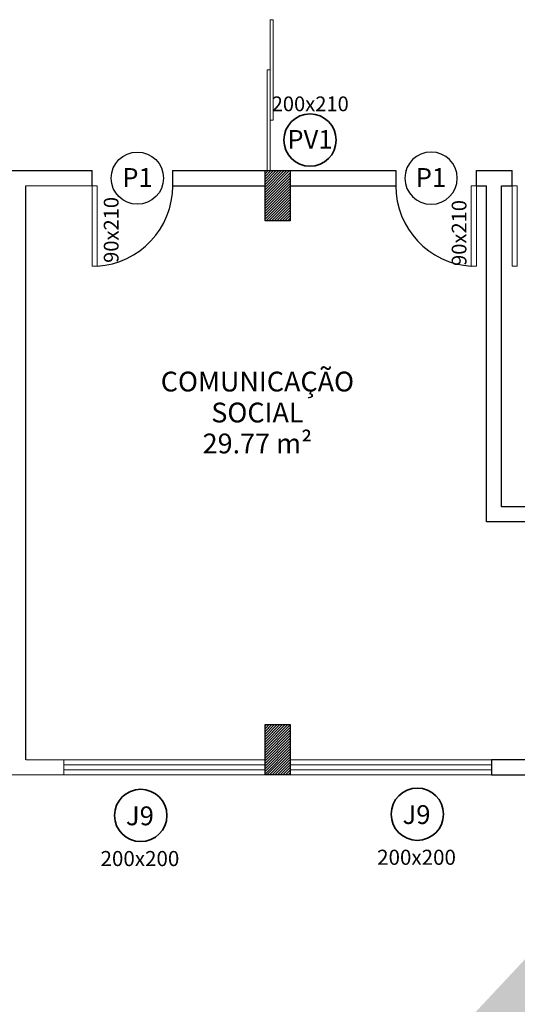
# Model space of a CAD drawing. Units: metres. Extents: x 1641 to 14177, y 457 to 4192.
# Drawn here: x 1796 to 1801, y 514 to 524 of the extents above; entities that cross this region are included whole.
import ezdxf

# ---------------------------------------------------------------- set-up
doc = ezdxf.new("R2010")
doc.units = ezdxf.units.M
doc.linetypes.add('HIDDEN', pattern=[9.525, 6.35, -3.175])
for name, color, linetype, lineweight in [('ARQ_ALV_ALT', 2, 'Continuous', 13), ('ARQ_ESQ_JAN', 7, 'Continuous', 9), ('ARQ_ESQ_PEI', 3, 'Continuous', 13), ('ARQ_ESQ_POR', 3, 'Continuous', 13), ('ARQ_EST_HTC', 9, 'Continuous', 13), ('ARQ_EST_PIL', 6, 'Continuous', 13), ('ARQ_SMB_GER', 1, 'Continuous', 13), ('ARQ_TXT_AMB', 7, 'Continuous', 13), ('ARQ_TXT_GER', 7, 'Continuous', 35)]:
    doc.layers.add(name, color=color, linetype=linetype, lineweight=lineweight)
for name, color, linetype in [('ARQ_PRJ_GER', 9, 'HIDDEN'), ('ARQ_TXT_ESP', 7, 'Continuous'), ('DIM', 1, 'Continuous')]:
    doc.layers.add(name, color=color, linetype=linetype)
doc.dimstyles.new('Cota-2_0mm_Arial_Metro', dxfattribs={"dimscale": 30.48, "dimtxt": 0.6, "dimasz": 0.4, "dimexe": 0.3, "dimexo": 0.2, "dimgap": 0.2, "dimtad": 1, "dimtoh": 1, "dimdec": 0, "dimzin": 1, "dimdsep": 46, "dimtxsty": 'Standard', "dimblk": 'ARCHTICK', "dimcen": 0.09, "dimdle": 0.2, "dimclrd": 30, "dimclre": 30, "dimclrt": 9, "dimadec": 3, "dimazin": 0, "dimtfac": 1, "dimtdec": 0, "dimtmove": 0, "dimatfit": 3, "dimfxl": 0.656168, "dimtvp": 1, "dimtolj": 1, "dimtzin": 0, "dimlwd": -1, "dimlwe": -1, "dimarcsym": 0})
pattern_1 = [(45, (1849.23513, 566.623762), (-0.013258252, 0.013258252), [])]

# ---------------------------------------------------------------- blocks, each defined once
blk = doc.blocks.new('Janelas - Janelas_1-180445-BL ADM_SERVIÇO PAV-1')
at = {"layer": 'ARQ_TXT_GER', "color": 2}
blk.add_circle((-0.0132, 0.01), 0.26, dxfattribs=at)
blk = doc.blocks.new('_ArchTick')
at = {"layer": 'DIM', "color": 0, "const_width": 0.15}
blk.add_lwpolyline([(-0.5, -0.5), (0.5, 0.5)], dxfattribs=at)
blk = doc.blocks.new('PORTAS - PORTAS_1-180442-BL ADM_SERVIÇO PAV-1')
at = {"layer": 'ARQ_TXT_GER', "color": 2}
blk.add_circle((0, 0), 0.26, dxfattribs=at)
blk = doc.blocks.new('PORTAS - PORTAS_1-180442-BL ADM_SERVIÇO TÉRREO')
at = {"layer": 'ARQ_TXT_ESP'}
blk.add_circle((0, 0), 0.26, dxfattribs=at)

msp = doc.modelspace()

# ---------------------------------------------------------------- hatches: boundary and pattern name
at = {"layer": 'ARQ_EST_HTC'}
h = msp.add_hatch(dxfattribs=at)
h.set_pattern_fill('ANSI31', color=256, scale=0.15, style=0)
h.set_pattern_definition(pattern_1)
h.paths.add_polyline_path([(1798.93213, 522.334), (1798.68213, 522.334), (1798.68213, 521.834), (1798.93213, 521.834)])
h = msp.add_hatch(dxfattribs=at)
h.set_pattern_fill('ANSI31', color=256, scale=0.15, style=0)
h.set_pattern_definition(pattern_1)
h.paths.add_polyline_path([(1798.93213, 516.82736), (1798.68213, 516.82736), (1798.68213, 516.32736), (1798.93213, 516.32736)])

# ---------------------------------------------------------------- linework, layer by layer
at = {"layer": 'ARQ_ALV_ALT', "lineweight": 25}
for p, q in [((1796.06806, 522.334), (1796.96199, 522.334)), ((1796.96199, 522.184), (1796.96199, 522.334)), ((1797.76199, 522.334), (1799.98213, 522.334)), ((1797.76199, 522.334), (1797.76199, 522.184)), ((1798.68213, 522.334), (1799.98213, 522.334)), ((1799.98213, 522.334), (1799.98213, 522.184)), ((1800.07835, 522.334), (1800.08318, 522.334)), ((1800.58108, 522.334), (1800.58367, 522.334)), ((1800.78213, 522.334), (1801.13843, 522.334)), ((1800.78213, 522.334), (1801.13843, 522.334)), ((1800.78213, 522.184), (1800.78213, 522.334)), ((1801.13843, 522.184), (1801.13843, 522.334)), ((1796.30199, 516.47736), (1796.30199, 522.184)), ((1797.76369, 522.184), (1798.68213, 522.184)), ((1798.93213, 522.184), (1799.98213, 522.184)), ((1800.78213, 522.184), (1800.88213, 522.184)), ((1800.88213, 518.84236), (1800.88213, 522.184)), ((1801.03213, 518.99236), (1801.03213, 522.184)), ((1801.03213, 522.184), (1801.13843, 522.184)), ((1802.70707, 518.99236), (1801.03213, 518.99236)), ((1802.70707, 518.84236), (1800.88213, 518.84236)), ((1802.70707, 516.47736), (1800.93213, 516.47736)), ((1800.93213, 516.47736), (1800.93213, 516.32736)), ((1800.93213, 516.32736), (1805.18903, 516.32736))]:
    msp.add_line(p, q, dxfattribs=at)
at = {"layer": 'ARQ_ALV_ALT'}
for p, q in [((1796.30199, 522.184), (1796.96199, 522.184)), ((1796.30537, 516.47736), (1796.68213, 516.47736)), ((1796.68213, 516.32736), (1796.68213, 516.47736)), ((1796.10368, 516.32736), (1796.68213, 516.32736))]:
    msp.add_line(p, q, dxfattribs=at)
at = {"layer": 'ARQ_ESQ_JAN'}
for p, q in [((1798.68213, 516.42736), (1796.68213, 516.42736)), ((1800.93213, 516.42736), (1798.93213, 516.42736)), ((1798.68213, 516.37736), (1796.68213, 516.37736)), ((1800.93213, 516.37736), (1798.93213, 516.37736))]:
    msp.add_line(p, q, dxfattribs=at)
at = {"layer": 'ARQ_ESQ_PEI'}
for p, q in [((1798.68213, 516.47736), (1796.68213, 516.47736)), ((1800.93213, 516.47736), (1798.93213, 516.47736)), ((1796.68213, 516.32736), (1798.68213, 516.32736)), ((1798.93213, 516.32736), (1800.93213, 516.32736))]:
    msp.add_line(p, q, dxfattribs=at)
at = {"layer": 'ARQ_ESQ_POR', "lineweight": 18}
for p, q in [((1796.96199, 522.184), (1796.96199, 521.38393)), ((1796.96199, 522.184), (1797.01299, 522.184)), ((1797.01299, 522.184), (1797.01299, 521.38393)), ((1800.73113, 522.184), (1800.73113, 521.38393)), ((1800.78213, 522.184), (1800.73113, 522.184)), ((1800.78213, 522.184), (1800.78213, 521.38393)), ((1801.13843, 522.184), (1801.13843, 521.38393)), ((1801.13843, 522.184), (1801.18943, 522.184)), ((1801.18943, 522.184), (1801.18943, 521.38393)), ((1796.96199, 521.38393), (1797.01299, 521.38393)), ((1800.78213, 521.38393), (1800.73113, 521.38393)), ((1801.13843, 521.38393), (1801.18943, 521.38393))]:
    msp.add_line(p, q, dxfattribs=at)
at = {"layer": 'ARQ_ESQ_POR'}
for points in [[(1798.76353, 522.834), (1798.76353, 523.834), (1798.73353, 523.834), (1798.73353, 522.834)], [(1798.73353, 522.334), (1798.73353, 523.334), (1798.70353, 523.334), (1798.70353, 522.334)]]:
    msp.add_lwpolyline(points, close=True, dxfattribs=at)
at = {"layer": 'ARQ_EST_PIL', "lineweight": 25}
for points in [[(1798.68213, 522.334), (1798.93213, 522.334), (1798.93213, 521.834), (1798.68213, 521.834)], [(1798.68213, 516.82736), (1798.93213, 516.82736), (1798.93213, 516.32736), (1798.68213, 516.32736)]]:
    msp.add_lwpolyline(points, close=True, dxfattribs=at)
at = {"layer": 'ARQ_PRJ_GER', "linetype": 'Continuous'}
for centre, start, end in [((1796.96199, 522.184), 273.647362, 0), ((1800.78213, 522.184), 180, 266.352638)]:
    msp.add_arc(centre, 0.80169, start, end, dxfattribs=at)

# ---------------------------------------------------------------- block references
at = {"layer": 'ARQ_TXT_ESP', "xscale": -1}
for p in [(1797.43213, 515.91466), (1800.18213, 515.92736)]:
    msp.add_blockref('Janelas - Janelas_1-180445-BL ADM_SERVIÇO PAV-1', p, dxfattribs=at)
at = {"layer": 'ARQ_TXT_GER', "xscale": -1}
for name, p in [('PORTAS - PORTAS_1-180442-BL ADM_SERVIÇO PAV-1', (1799.12868, 522.63778)), ('PORTAS - PORTAS_1-180442-BL ADM_SERVIÇO TÉRREO', (1800.33213, 522.259))]:
    msp.add_blockref(name, p, dxfattribs=at)
at = {"layer": 'ARQ_TXT_GER'}
msp.add_blockref('PORTAS - PORTAS_1-180442-BL ADM_SERVIÇO TÉRREO', (1797.41199, 522.259), dxfattribs=at)

# ---------------------------------------------------------------- texts
at = {"layer": 'ARQ_TXT_AMB', "color": 2, "insert": (1798.60563, 520.33579), "char_height": 0.1967066, "width": 1.1088, "attachment_point": 2, "line_spacing_factor": 0.938532, "bg_fill": 3, "box_fill_scale": 1.25, "bg_fill_color": 7, "bg_fill_transparency": 0}
msp.add_mtext('{\\fArial|b0|i0|c0|p34;COMUNICAÇÃO\\PSOCIAL\\P29.77 m²}', dxfattribs=at)
at = {"layer": 'ARQ_TXT_ESP'}
for s, insert, char_height, width, attachment_point, line_spacing_factor in [('\\fTimes New Roman|b0|i0|c0|p18|;200x210', (1799.51364, 523.07104), 0.1467239, 0.9072, 3, 1.005569), ('{\\fArial|b0|i0|c0|p34;PV1}', (1799.12756, 522.73799), 0.1868713, 0.5882072, 2, 0.938532), ('\\fArial|b0|i0|c0|p34|;P1', (1797.41312, 522.35921), 0.1868713, 0.3807388, 2, 0.938532), ('\\fArial|b0|i0|c0|p34|;P1', (1800.33101, 522.35921), 0.1868713, 0.3807388, 2, 0.938532), ('{\\fArial|b0|i0|c0|p34;J9}', (1797.43749, 516.01441), 0.1868713, 0.501572, 2, 0.938532), ('{\\fArial|b0|i0|c0|p34;J9}', (1800.18749, 516.02711), 0.1868713, 0.501572, 2, 0.938532), ('{\\fArial|b0|i0|c0|p34;200x200}', (1797.43749, 515.57163), 0.15, 0.8802969, 2, 0.938532), ('{\\fArial|b0|i0|c0|p34;200x200}', (1800.18749, 515.58433), 0.15, 0.8802969, 2, 0.938532)]:
    msp.add_mtext(s, dxfattribs=dict(at, insert=insert, char_height=char_height, width=width, attachment_point=attachment_point, line_spacing_factor=line_spacing_factor))
at = {"layer": 'ARQ_TXT_ESP', "char_height": 0.1467239, "width": 0.7776, "rotation": 90, "line_spacing_factor": 1.005569}
for insert, attachment_point in [((1797.22512, 522.07212), 9), ((1800.53727, 522.04171), 3)]:
    msp.add_mtext('\\fTimes New Roman|b0|i0|c0|p18|;90x210', dxfattribs=dict(at, insert=insert, attachment_point=attachment_point))

# ---------------------------------------------------------------- leaders
at = {"layer": 'ARQ_SMB_GER', "color": 1, "annotation_type": 0, "has_hookline": 1, "hookline_direction": 1, "text_width": 0.94555}
msp.add_leader([(1808.8275, 517.96936), (1810.18555, 515.93916), (1804.35368, 515.93916)], dimstyle='Cota-2_0mm_Arial_Metro', override={"dimgap": 0.2, "dimtad": 0, "dimclrd": 1, "dimarcsym": 1}, dxfattribs=at)
at = {"layer": 'ARQ_TXT_ESP', "annotation_type": 0, "has_hookline": 1, "hookline_direction": 1, "text_width": 0.94555}
msp.add_leader([(1804.51812, 517.96936), (1803.16007, 515.93916), (1808.99194, 515.93916)], dimstyle='Cota-2_0mm_Arial_Metro', override={"dimtad": 0, "dimclrd": 256, "dimarcsym": 1}, dxfattribs=at)

doc.saveas('drawing.dxf')
